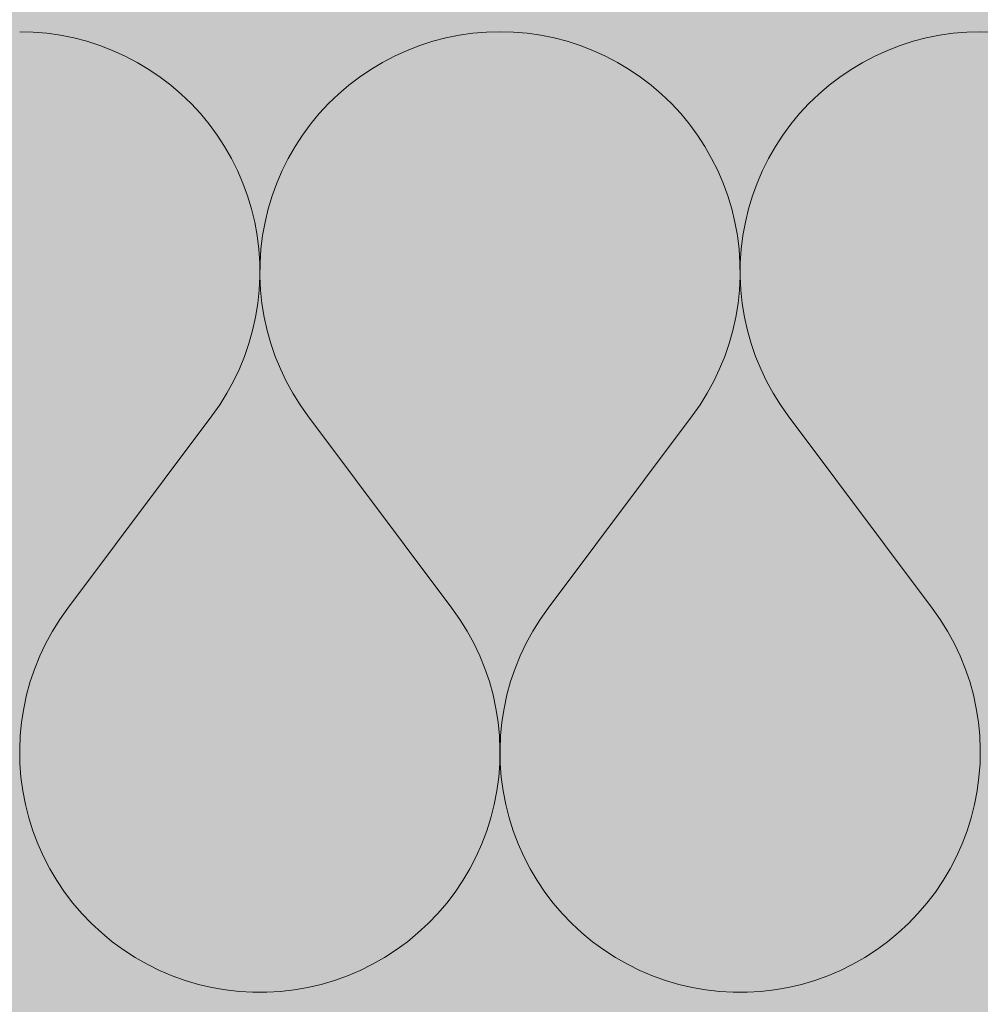
# Model space of a CAD drawing. Units: millimetres. Extents: x -6821 to 15012, y -5190 to 13770.
# Drawn here: x -6191 to -5953, y -5007 to -4763 of the extents above; entities that cross this region are included whole.
import ezdxf

# ---------------------------------------------------------------- set-up
doc = ezdxf.new("R2010")
doc.units = ezdxf.units.MM
doc.header["$MEASUREMENT"] = 0
doc.linetypes.add('KAUSS punktiirjoon L', pattern=[4.233333, 2.116667, -2.116667])
doc.layers.add('PLAAN K1_RAAMATUKOGU PÕRANDALAOTIS_1_AR - SEINAD - välisseinad_Pen_No__194', color=7, linetype='Continuous', lineweight=13, true_color=0xb6b6b6)
doc.layers.add('PLAAN K1_RAAMATUKOGU PÕRANDALAOTIS_1_SA - VIIMISTLUS - põrand', color=7, linetype='Continuous')

# ---------------------------------------------------------------- blocks, each defined once
blk = doc.blocks.new('*X11', base_point=(-8686.81, -6464.27))
at = {"layer": 'PLAAN K1_RAAMATUKOGU PÕRANDALAOTIS_1_AR - SEINAD - välisseinad_Pen_No__194', "color": 253, "linetype": 'Continuous', "lineweight": 13, "true_color": 0xb6b6b6}
for p, q in [((-6187.85, -4765.91), (-6191.23, -4765.82)), ((-6184.49, -4766.2), (-6187.85, -4765.91)), ((-6075.56, -4765.91), (-6078.93, -4766.2)), ((-6072.18, -4765.82), (-6075.56, -4765.91)), ((-6068.81, -4765.91), (-6072.18, -4765.82)), ((-6065.44, -4766.2), (-6068.81, -4765.91)), ((-5956.51, -4765.91), (-5959.88, -4766.2)), ((-5953.14, -4765.82), (-5956.51, -4765.91)), ((-5949.76, -4765.91), (-5953.14, -4765.82)), ((-6181.14, -4766.68), (-6184.49, -4766.2)), ((-6177.83, -4767.34), (-6181.14, -4766.68)), ((-6174.56, -4768.2), (-6177.83, -4767.34)), ((-6171.34, -4769.24), (-6174.56, -4768.2)), ((-6088.85, -4768.2), (-6092.07, -4769.24)), ((-6085.59, -4767.34), (-6088.85, -4768.2)), ((-6082.27, -4766.68), (-6085.59, -4767.34)), ((-6078.93, -4766.2), (-6082.27, -4766.68)), ((-6062.09, -4766.68), (-6065.44, -4766.2)), ((-6058.78, -4767.34), (-6062.09, -4766.68)), ((-6055.51, -4768.2), (-6058.78, -4767.34)), ((-6052.3, -4769.24), (-6055.51, -4768.2)), ((-5969.81, -4768.2), (-5973.02, -4769.24)), ((-5966.54, -4767.34), (-5969.81, -4768.2)), ((-5963.23, -4766.68), (-5966.54, -4767.34)), ((-5959.88, -4766.2), (-5963.23, -4766.68)), ((-6168.19, -4770.45), (-6171.34, -4769.24)), ((-6165.11, -4771.85), (-6168.19, -4770.45)), ((-6095.22, -4770.45), (-6098.3, -4771.85)), ((-6092.07, -4769.24), (-6095.22, -4770.45)), ((-6049.14, -4770.45), (-6052.3, -4769.24)), ((-6046.07, -4771.85), (-6049.14, -4770.45)), ((-5976.17, -4770.45), (-5979.25, -4771.85)), ((-5973.02, -4769.24), (-5976.17, -4770.45)), ((-6162.12, -4773.42), (-6165.11, -4771.85)), ((-6098.3, -4771.85), (-6101.29, -4773.42)), ((-6043.07, -4773.42), (-6046.07, -4771.85)), ((-5979.25, -4771.85), (-5982.24, -4773.42)), ((-6159.22, -4775.15), (-6162.12, -4773.42)), ((-6156.43, -4777.05), (-6159.22, -4775.15)), ((-6104.19, -4775.15), (-6106.99, -4777.05)), ((-6101.29, -4773.42), (-6104.19, -4775.15)), ((-6040.17, -4775.15), (-6043.07, -4773.42)), ((-6037.38, -4777.05), (-6040.17, -4775.15)), ((-5985.14, -4775.15), (-5987.94, -4777.05)), ((-5982.24, -4773.42), (-5985.14, -4775.15)), ((-6153.74, -4779.1), (-6156.43, -4777.05)), ((-6106.99, -4777.05), (-6109.67, -4779.1)), ((-6034.69, -4779.1), (-6037.38, -4777.05)), ((-5987.94, -4777.05), (-5990.62, -4779.1)), ((-6151.18, -4781.31), (-6153.74, -4779.1)), ((-6109.67, -4779.1), (-6112.24, -4781.31)), ((-6032.13, -4781.31), (-6034.69, -4779.1)), ((-5990.62, -4779.1), (-5993.19, -4781.31)), ((-6148.74, -4783.65), (-6151.18, -4781.31)), ((-6112.24, -4781.31), (-6114.67, -4783.65)), ((-6029.7, -4783.65), (-6032.13, -4781.31)), ((-5993.19, -4781.31), (-5995.62, -4783.65)), ((-6146.45, -4786.13), (-6148.74, -4783.65)), ((-6114.67, -4783.65), (-6116.97, -4786.13)), ((-6027.4, -4786.13), (-6029.7, -4783.65)), ((-5995.62, -4783.65), (-5997.92, -4786.13)), ((-6144.29, -4788.73), (-6146.45, -4786.13)), ((-6116.97, -4786.13), (-6119.12, -4788.73)), ((-6025.25, -4788.73), (-6027.4, -4786.13)), ((-5997.92, -4786.13), (-6000.07, -4788.73)), ((-6142.29, -4791.46), (-6144.29, -4788.73)), ((-6119.12, -4788.73), (-6121.12, -4791.46)), ((-6023.24, -4791.46), (-6025.25, -4788.73)), ((-6000.07, -4788.73), (-6002.07, -4791.46)), ((-6140.45, -4794.29), (-6142.29, -4791.46)), ((-6121.12, -4791.46), (-6122.97, -4794.29)), ((-6021.4, -4794.29), (-6023.24, -4791.46)), ((-6002.07, -4791.46), (-6003.92, -4794.29)), ((-6138.77, -4797.22), (-6140.45, -4794.29)), ((-6122.97, -4794.29), (-6124.65, -4797.22)), ((-6019.72, -4797.22), (-6021.4, -4794.29)), ((-6003.92, -4794.29), (-6005.6, -4797.22)), ((-6137.26, -4800.24), (-6138.77, -4797.22)), ((-6124.65, -4797.22), (-6126.16, -4800.24)), ((-6018.21, -4800.24), (-6019.72, -4797.22)), ((-6005.6, -4797.22), (-6007.11, -4800.24)), ((-6135.92, -4803.34), (-6137.26, -4800.24)), ((-6126.16, -4800.24), (-6127.49, -4803.34)), ((-6016.87, -4803.34), (-6018.21, -4800.24)), ((-6007.11, -4800.24), (-6008.45, -4803.34)), ((-6134.76, -4806.52), (-6135.92, -4803.34)), ((-6127.49, -4803.34), (-6128.65, -4806.52)), ((-6015.71, -4806.52), (-6016.87, -4803.34)), ((-6008.45, -4803.34), (-6009.61, -4806.52)), ((-6133.78, -4809.75), (-6134.76, -4806.52)), ((-6128.65, -4806.52), (-6129.63, -4809.75)), ((-6014.74, -4809.75), (-6015.71, -4806.52)), ((-6009.61, -4806.52), (-6010.58, -4809.75)), ((-6132.99, -4813.04), (-6133.78, -4809.75)), ((-6129.63, -4809.75), (-6130.42, -4813.04)), ((-6013.94, -4813.04), (-6014.74, -4809.75)), ((-6010.58, -4809.75), (-6011.37, -4813.04)), ((-6132.39, -4816.36), (-6132.99, -4813.04)), ((-6130.42, -4813.04), (-6131.03, -4816.36)), ((-6013.34, -4816.36), (-6013.94, -4813.04)), ((-6011.37, -4813.04), (-6011.98, -4816.36)), ((-6131.97, -4819.72), (-6132.39, -4816.36)), ((-6131.03, -4816.36), (-6131.44, -4819.72)), ((-6012.93, -4819.72), (-6013.34, -4816.36)), ((-6011.98, -4816.36), (-6012.39, -4819.72)), ((-6131.75, -4823.09), (-6131.97, -4819.72)), ((-6131.44, -4819.72), (-6131.66, -4823.09)), ((-6012.7, -4823.09), (-6012.93, -4819.72)), ((-6012.39, -4819.72), (-6012.62, -4823.09)), ((-6131.72, -4826.47), (-6131.75, -4823.09)), ((-6131.66, -4823.09), (-6131.7, -4826.47)), ((-6012.67, -4826.47), (-6012.7, -4823.09)), ((-6012.62, -4823.09), (-6012.65, -4826.47)), ((-6131.88, -4829.84), (-6131.72, -4826.47)), ((-6131.7, -4826.47), (-6131.54, -4829.84)), ((-6012.83, -4829.84), (-6012.67, -4826.47)), ((-6012.65, -4826.47), (-6012.49, -4829.84)), ((-6132.23, -4833.2), (-6131.88, -4829.84)), ((-6131.54, -4829.84), (-6131.18, -4833.2)), ((-6013.18, -4833.2), (-6012.83, -4829.84)), ((-6012.49, -4829.84), (-6012.14, -4833.2)), ((-6132.77, -4836.54), (-6132.23, -4833.2)), ((-6131.18, -4833.2), (-6130.64, -4836.54)), ((-6013.72, -4836.54), (-6013.18, -4833.2)), ((-6012.14, -4833.2), (-6011.6, -4836.54)), ((-6133.5, -4839.84), (-6132.77, -4836.54)), ((-6130.64, -4836.54), (-6129.91, -4839.84)), ((-6014.45, -4839.84), (-6013.72, -4836.54)), ((-6011.6, -4836.54), (-6010.87, -4839.84)), ((-6134.42, -4843.09), (-6133.5, -4839.84)), ((-6129.91, -4839.84), (-6129, -4843.09)), ((-6015.37, -4843.09), (-6014.45, -4839.84)), ((-6010.87, -4839.84), (-6009.95, -4843.09)), ((-6135.51, -4846.29), (-6134.42, -4843.09)), ((-6129, -4843.09), (-6127.9, -4846.29)), ((-6016.47, -4846.29), (-6015.37, -4843.09)), ((-6009.95, -4843.09), (-6008.85, -4846.29)), ((-6136.79, -4849.41), (-6135.51, -4846.29)), ((-6127.9, -4846.29), (-6126.62, -4849.41)), ((-6017.75, -4849.41), (-6016.47, -4846.29)), ((-6008.85, -4846.29), (-6007.57, -4849.41)), ((-6138.25, -4852.46), (-6136.79, -4849.41)), ((-6126.62, -4849.41), (-6125.17, -4852.46)), ((-6019.2, -4852.46), (-6017.75, -4849.41)), ((-6007.57, -4849.41), (-6006.12, -4852.46)), ((-6139.87, -4855.43), (-6138.25, -4852.46)), ((-6125.17, -4852.46), (-6123.54, -4855.43)), ((-6020.82, -4855.43), (-6019.2, -4852.46)), ((-6006.12, -4852.46), (-6004.49, -4855.43)), ((-6141.66, -4858.29), (-6139.87, -4855.43)), ((-6123.54, -4855.43), (-6121.75, -4858.29)), ((-6022.61, -4858.29), (-6020.82, -4855.43)), ((-6004.49, -4855.43), (-6002.7, -4858.29)), ((-6143.61, -4861.05), (-6141.66, -4858.29)), ((-6121.75, -4858.29), (-6119.8, -4861.05)), ((-6024.56, -4861.05), (-6022.61, -4858.29)), ((-6002.7, -4858.29), (-6000.75, -4861.05)), ((-6179.33, -4908.67), (-6143.61, -4861.05)), ((-6084.09, -4908.67), (-6119.8, -4861.05)), ((-6060.28, -4908.67), (-6024.56, -4861.05)), ((-5965.04, -4908.67), (-6000.75, -4861.05)), ((-6179.33, -4908.67), (-6181.3, -4911.47)), ((-6082.11, -4911.47), (-6084.09, -4908.67)), ((-6060.28, -4908.67), (-6062.25, -4911.47)), ((-5963.07, -4911.47), (-5965.04, -4908.67)), ((-6181.3, -4911.47), (-6183.11, -4914.37)), ((-6080.3, -4914.37), (-6082.11, -4911.47)), ((-6062.25, -4911.47), (-6064.06, -4914.37)), ((-5961.26, -4914.37), (-5963.07, -4911.47)), ((-6183.11, -4914.37), (-6184.75, -4917.38)), ((-6078.66, -4917.38), (-6080.3, -4914.37)), ((-6064.06, -4914.37), (-6065.7, -4917.38)), ((-5959.62, -4917.38), (-5961.26, -4914.37)), ((-6184.75, -4917.38), (-6186.22, -4920.47)), ((-6077.2, -4920.47), (-6078.66, -4917.38)), ((-6065.7, -4917.38), (-6067.17, -4920.47)), ((-5958.15, -4920.47), (-5959.62, -4917.38)), ((-6186.22, -4920.47), (-6187.5, -4923.64)), ((-6075.91, -4923.64), (-6077.2, -4920.47)), ((-6067.17, -4920.47), (-6068.45, -4923.64)), ((-5956.87, -4923.64), (-5958.15, -4920.47)), ((-6187.5, -4923.64), (-6188.6, -4926.89)), ((-6074.81, -4926.89), (-6075.91, -4923.64)), ((-6068.45, -4923.64), (-6069.55, -4926.89)), ((-5955.77, -4926.89), (-5956.87, -4923.64)), ((-6188.6, -4926.89), (-6189.51, -4930.19)), ((-6073.9, -4930.19), (-6074.81, -4926.89)), ((-6069.55, -4926.89), (-6070.46, -4930.19)), ((-5954.85, -4930.19), (-5955.77, -4926.89)), ((-6189.51, -4930.19), (-6190.23, -4933.53)), ((-6073.18, -4933.53), (-6073.9, -4930.19)), ((-6070.46, -4930.19), (-6071.18, -4933.53)), ((-5954.13, -4933.53), (-5954.85, -4930.19)), ((-6190.23, -4933.53), (-6190.76, -4936.91)), ((-6072.65, -4936.91), (-6073.18, -4933.53)), ((-6071.18, -4933.53), (-6071.71, -4936.91)), ((-5953.61, -4936.91), (-5954.13, -4933.53)), ((-6190.76, -4936.91), (-6191.09, -4940.32)), ((-6072.32, -4940.32), (-6072.65, -4936.91)), ((-6071.71, -4936.91), (-6072.04, -4940.32)), ((-5953.27, -4940.32), (-5953.61, -4936.91)), ((-6191.09, -4940.32), (-6191.23, -4943.74)), ((-6072.19, -4943.74), (-6072.32, -4940.32)), ((-6072.04, -4940.32), (-6072.18, -4943.74)), ((-5953.14, -4943.74), (-5953.27, -4940.32)), ((-6191.23, -4943.74), (-6191.17, -4947.16)), ((-6072.25, -4947.16), (-6072.19, -4943.74)), ((-6072.18, -4943.74), (-6072.12, -4947.16)), ((-5953.2, -4947.16), (-5953.14, -4943.74)), ((-6191.17, -4947.16), (-6190.91, -4950.58)), ((-6072.51, -4950.58), (-6072.25, -4947.16)), ((-6072.12, -4947.16), (-6071.86, -4950.58)), ((-5953.46, -4950.58), (-5953.2, -4947.16)), ((-6190.91, -4950.58), (-6190.45, -4953.97)), ((-6072.96, -4953.97), (-6072.51, -4950.58)), ((-6071.86, -4950.58), (-6071.41, -4953.97)), ((-5953.91, -4953.97), (-5953.46, -4950.58)), ((-6190.45, -4953.97), (-6189.81, -4957.33)), ((-6073.61, -4957.33), (-6072.96, -4953.97)), ((-6071.41, -4953.97), (-6070.76, -4957.33)), ((-5954.56, -4957.33), (-5953.91, -4953.97)), ((-6189.81, -4957.33), (-6188.97, -4960.65)), ((-6074.45, -4960.65), (-6073.61, -4957.33)), ((-6070.76, -4957.33), (-6069.92, -4960.65)), ((-5955.4, -4960.65), (-5954.56, -4957.33)), ((-6188.97, -4960.65), (-6187.94, -4963.91)), ((-6075.48, -4963.91), (-6074.45, -4960.65)), ((-6069.92, -4960.65), (-6068.89, -4963.91)), ((-5956.43, -4963.91), (-5955.4, -4960.65)), ((-6187.94, -4963.91), (-6186.72, -4967.11)), ((-6076.69, -4967.11), (-6075.48, -4963.91)), ((-6068.89, -4963.91), (-6067.67, -4967.11)), ((-5957.64, -4967.11), (-5956.43, -4963.91)), ((-6186.72, -4967.11), (-6185.32, -4970.24)), ((-6078.09, -4970.24), (-6076.69, -4967.11)), ((-6067.67, -4967.11), (-6066.28, -4970.24)), ((-5959.04, -4970.24), (-5957.64, -4967.11)), ((-6185.32, -4970.24), (-6183.75, -4973.28)), ((-6079.66, -4973.28), (-6078.09, -4970.24)), ((-6066.28, -4970.24), (-6064.7, -4973.28)), ((-5960.62, -4973.28), (-5959.04, -4970.24)), ((-6183.75, -4973.28), (-6182, -4976.22)), ((-6081.41, -4976.22), (-6079.66, -4973.28)), ((-6064.7, -4973.28), (-6062.95, -4976.22)), ((-5962.36, -4976.22), (-5960.62, -4973.28)), ((-6182, -4976.22), (-6180.09, -4979.06)), ((-6083.32, -4979.06), (-6081.41, -4976.22)), ((-6062.95, -4976.22), (-6061.04, -4979.06)), ((-5964.28, -4979.06), (-5962.36, -4976.22)), ((-6180.09, -4979.06), (-6178.02, -4981.78)), ((-6085.4, -4981.78), (-6083.32, -4979.06)), ((-6061.04, -4979.06), (-6058.97, -4981.78)), ((-5966.35, -4981.78), (-5964.28, -4979.06)), ((-6178.02, -4981.78), (-6175.79, -4984.38)), ((-6087.62, -4984.38), (-6085.4, -4981.78)), ((-6058.97, -4981.78), (-6056.74, -4984.38)), ((-5968.58, -4984.38), (-5966.35, -4981.78)), ((-6175.79, -4984.38), (-6173.42, -4986.85)), ((-6090, -4986.85), (-6087.62, -4984.38)), ((-6056.74, -4984.38), (-6054.37, -4986.85)), ((-5970.95, -4986.85), (-5968.58, -4984.38)), ((-6173.42, -4986.85), (-6170.91, -4989.18)), ((-6092.51, -4989.18), (-6090, -4986.85)), ((-6054.37, -4986.85), (-6051.86, -4989.18)), ((-5973.46, -4989.18), (-5970.95, -4986.85)), ((-6170.91, -4989.18), (-6168.27, -4991.36)), ((-6095.15, -4991.36), (-6092.51, -4989.18)), ((-6051.86, -4989.18), (-6049.22, -4991.36)), ((-5976.1, -4991.36), (-5973.46, -4989.18)), ((-6168.27, -4991.36), (-6165.51, -4993.38)), ((-6097.91, -4993.38), (-6095.15, -4991.36)), ((-6049.22, -4991.36), (-6046.46, -4993.38)), ((-5978.86, -4993.38), (-5976.1, -4991.36)), ((-6165.51, -4993.38), (-6162.64, -4995.24)), ((-6162.64, -4995.24), (-6159.66, -4996.94)), ((-6103.75, -4996.94), (-6100.78, -4995.24)), ((-6100.78, -4995.24), (-6097.91, -4993.38)), ((-6046.46, -4993.38), (-6043.59, -4995.24)), ((-6043.59, -4995.24), (-6040.61, -4996.94)), ((-5984.7, -4996.94), (-5981.73, -4995.24)), ((-5981.73, -4995.24), (-5978.86, -4993.38)), ((-6159.66, -4996.94), (-6156.59, -4998.46)), ((-6106.82, -4998.46), (-6103.75, -4996.94)), ((-6040.61, -4996.94), (-6037.55, -4998.46)), ((-5987.77, -4998.46), (-5984.7, -4996.94)), ((-6156.59, -4998.46), (-6153.44, -4999.8)), ((-6153.44, -4999.8), (-6150.22, -5000.96)), ((-6113.19, -5000.96), (-6109.97, -4999.8)), ((-6109.97, -4999.8), (-6106.82, -4998.46)), ((-6037.55, -4998.46), (-6034.4, -4999.8)), ((-6034.4, -4999.8), (-6031.18, -5000.96)), ((-5994.14, -5000.96), (-5990.92, -4999.8)), ((-5990.92, -4999.8), (-5987.77, -4998.46)), ((-6150.22, -5000.96), (-6146.94, -5001.93)), ((-6146.94, -5001.93), (-6143.61, -5002.71)), ((-6143.61, -5002.71), (-6140.24, -5003.3)), ((-6123.18, -5003.3), (-6119.81, -5002.71)), ((-6119.81, -5002.71), (-6116.47, -5001.93)), ((-6116.47, -5001.93), (-6113.19, -5000.96)), ((-6031.18, -5000.96), (-6027.89, -5001.93)), ((-6027.89, -5001.93), (-6024.56, -5002.71)), ((-6024.56, -5002.71), (-6021.19, -5003.3)), ((-6004.13, -5003.3), (-6000.76, -5002.71)), ((-6000.76, -5002.71), (-5997.42, -5001.93)), ((-5997.42, -5001.93), (-5994.14, -5000.96)), ((-6140.24, -5003.3), (-6136.84, -5003.69)), ((-6136.84, -5003.69), (-6133.42, -5003.89)), ((-6133.42, -5003.89), (-6130, -5003.89)), ((-6130, -5003.89), (-6126.58, -5003.69)), ((-6126.58, -5003.69), (-6123.18, -5003.3)), ((-6021.19, -5003.3), (-6017.79, -5003.69)), ((-6017.79, -5003.69), (-6014.37, -5003.89)), ((-6014.37, -5003.89), (-6010.95, -5003.89)), ((-6010.95, -5003.89), (-6007.53, -5003.69)), ((-6007.53, -5003.69), (-6004.13, -5003.3))]:
    blk.add_line(p, q, dxfattribs=at)

msp = doc.modelspace()

# ---------------------------------------------------------------- hatches: boundary and pattern name
at = {"layer": 'PLAAN K1_RAAMATUKOGU PÕRANDALAOTIS_1_AR - SEINAD - välisseinad_Pen_No__194', "linetype": 'Continuous', "lineweight": 0, "true_color": 0xffffff}
msp.add_hatch(color=7, dxfattribs=at).paths.add_polyline_path([(-6493.55, -4759.87), (-6493.55, -5009.87), (-5013.54, -5009.87), (-5013.54, -4759.87)])

# ---------------------------------------------------------------- block references
at = {"layer": 'PLAAN K1_RAAMATUKOGU PÕRANDALAOTIS_1_SA - VIIMISTLUS - põrand', "color": 255, "linetype": 'KAUSS punktiirjoon L', "lineweight": 13}
msp.add_blockref('*X11', (-8686.81, -6464.27), dxfattribs=at)

doc.saveas('drawing.dxf')
